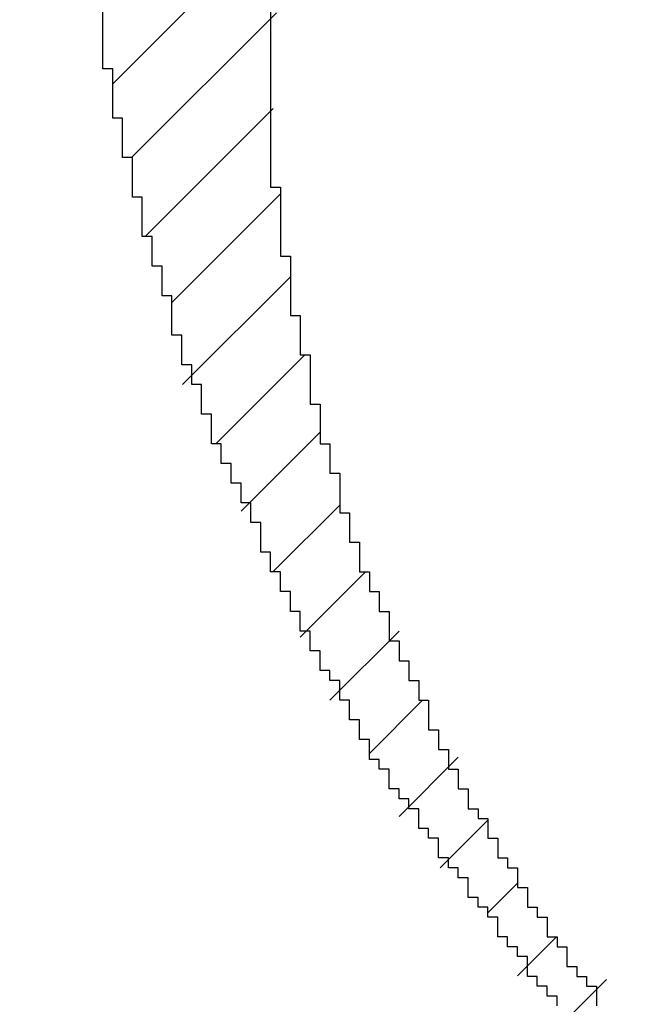
# Model space of a CAD drawing. Extents: x 0 to 594, y 0 to 420.
# Drawn here: x 377 to 378, y 221 to 221 of the extents above; entities that cross this region are included whole.
import ezdxf
from ezdxf.enums import TextEntityAlignment as Align

# ---------------------------------------------------------------- set-up
doc = ezdxf.new("R2010")
doc.units = 0
doc.header["$LTSCALE"] = 32.67
doc.header["$MEASUREMENT"] = 0
doc.layers.get('0').update_dxf_attribs({"linetype": 'CONTINUOUS'})
doc.layers.add('11100_DIM_LEFT', color=7, linetype='CONTINUOUS')
doc.layers.add('R2V', color=7, linetype='CONTINUOUS')
doc.dimstyles.get("Standard").update_dxf_attribs({"dimtxt": 0.18, "dimasz": 0.18, "dimexe": 0.18, "dimexo": 0.0625, "dimgap": 0.09, "dimtad": 0, "dimtih": 1, "dimtoh": 1, "dimdec": 4, "dimzin": 0, "dimdsep": 46, "dimtxsty": 'Standard', "dimcen": 0.09, "dimadec": 0, "dimazin": 0, "dimtfac": 1, "dimtdec": 4, "dimtofl": 0, "dimtmove": 0, "dimatfit": 3, "dimfxl": 1, "dimtolj": 1, "dimtzin": 0, "dimarcsym": 0})

# ---------------------------------------------------------------- blocks, each defined once
blk = doc.blocks.new('*D2')
at = {"layer": '11100_DIM_LEFT', "color": 7, "linetype": 'Continuous'}
for p, q in [((482.42084, 243.26965), (482.42084, 209.73102)), ((365.52084, 238.11965), (365.52084, 209.73102)), ((365.52084, 211.73102), (423.97084, 211.73102)), ((482.42084, 211.73102), (423.97084, 211.73102))]:
    blk.add_line(p, q, dxfattribs=at)
for points in [[(369.02084, 212.23102), (365.52084, 211.73102), (369.02084, 211.23102)], [(478.92084, 211.23102), (482.42084, 211.73102), (478.92084, 212.23102)]]:
    blk.add_solid(points, dxfattribs=at)
at = {"layer": '11100_DIM_LEFT', "color": 7, "linetype": 'Continuous', "width": 0.985714}
blk.add_text('116.9', height=3.5, dxfattribs=at).set_placement((419.71923, 212.60602), (431.21923, 212.60602), align=Align.FIT)
blk = doc.blocks.new('pnap')
at = {"linetype": 'Continuous'}
h = blk.add_hatch(dxfattribs=at)
h.set_pattern_fill('ANSI31', color=114, scale=0.3)
h.paths.add_polyline_path([(0.59887, 1.700565), (0.59322, 1.700565), (0.59322, 1.677966), (0.587571, 1.677966), (0.587571, 1.655367), (0.581921, 1.655367), (0.581921, 1.627119), (0.576271, 1.627119), (0.576271, 1.587571), (0.570621, 1.418079), (0.576271, 1.418079), (0.576271, 1.378531), (0.581921, 1.378531), (0.581921, 1.344633), (0.587571, 1.344633), (0.587571, 1.322034), (0.59322, 1.322034), (0.59322, 1.293785), (0.59887, 1.293785), (0.59887, 1.271186), (0.610169, 1.271186), (0.610169, 1.231638), (0.621469, 1.231638), (0.621469, 1.19774), (0.632768, 1.19774), (0.632768, 1.175141), (0.644068, 1.175141), (0.644068, 1.146893), (0.655367, 1.146893), (0.655367, 1.124294), (0.666667, 1.124294), (0.666667, 1.096045), (0.677966, 1.096045), (0.677966, 1.073446), (0.694915, 1.073446), (0.694915, 1.045198), (0.711864, 1.045198), (0.711864, 1.016949), (0.728814, 1.016949), (0.728814, 0.988701), (0.745763, 0.988701), (0.745763, 0.966102), (0.762712, 0.966102), (0.762712, 0.943503), (0.785311, 0.943503), (0.785311, 0.915254), (0.80791, 0.915254), (0.80791, 0.892655), (0.830508, 0.892655), (0.830508, 0.870056), (0.847458, 0.870056), (0.847458, 0.847458), (0.864407, 0.847458), (0.864407, 0.824859), (0.836158, 0.824859), (0.836158, 0.847458), (0.813559, 0.847458), (0.813559, 0.870056), (0.79096, 0.870056), (0.79096, 0.892655), (0.768362, 0.892655), (0.768362, 0.915254), (0.745763, 0.915254), (0.745763, 0.937853), (0.728814, 0.937853), (0.728814, 0.960452), (0.711864, 0.960452), (0.711864, 0.983051), (0.694915, 0.983051), (0.694915, 1.00565), (0.677966, 1.00565), (0.677966, 1.028249), (0.661017, 1.028249), (0.661017, 1.050847), (0.644068, 1.050847), (0.644068, 1.073446), (0.627119, 1.073446), (0.627119, 1.101695), (0.615819, 1.101695), (0.615819, 1.124294), (0.59887, 1.124294), (0.59887, 1.152542), (0.587571, 1.152542), (0.587571, 1.175141), (0.576271, 1.175141), (0.576271, 1.19774), (0.564972, 1.19774), (0.564972, 1.225989), (0.553672, 1.225989), (0.553672, 1.248588), (0.542373, 1.248588), (0.542373, 1.271186), (0.531073, 1.271186), (0.531073, 1.305085), (0.519774, 1.305085), (0.519774, 1.333333), (0.514124, 1.333333), (0.514124, 1.355932), (0.502825, 1.355932), (0.502825, 1.389831), (0.497175, 1.389831), (0.497175, 1.412429), (0.491525, 1.412429), (0.491525, 1.435028), (0.485876, 1.435028), (0.485876, 1.457627), (0.480226, 1.457627), (0.480226, 1.485876), (0.474576, 1.485876), (0.474576, 1.525424), (0.468927, 1.525424), (0.468927, 1.564972), (0.463277, 1.564972), (0.463277, 1.632768), (0.457627, 1.632768), (0.457627, 1.723164), (0.463277, 1.723164), (0.463277, 1.79096), (0.468927, 1.836158), (0.474576, 1.836158), (0.474576, 1.870056), (0.480226, 1.870056), (0.480226, 1.898305), (0.485876, 1.898305), (0.485876, 1.920904), (0.508475, 2.000004), (0.508475, 1.99435), (0.514124, 1.99435), (0.514124, 2.011299), (0.519774, 2.025423), (0.519774, 2.067797), (0.542373, 2.067797), (0.542373, 2.118644), (0.564972, 2.118644), (0.564972, 2.158192), (0.587571, 2.158192), (0.587571, 2.19209), (0.610169, 2.19209), (0.610169, 2.225989), (0.632768, 2.225989), (0.632768, 2.259887), (0.655367, 2.259887), (0.655367, 2.288136), (0.677966, 2.288136), (0.677966, 2.310734), (0.700565, 2.310734), (0.700565, 2.333333), (0.723164, 2.333333), (0.723164, 2.355932), (0.745763, 2.355932), (0.745763, 2.372881), (0.768362, 2.372881), (0.768362, 2.39548), (0.79096, 2.39548), (0.79096, 2.412429), (0.813559, 2.412429), (0.813559, 2.429379), (0.836158, 2.429379), (0.836158, 2.446328), (0.864407, 2.446328), (0.864407, 2.463277), (0.892655, 2.463277), (0.892655, 2.474576), (0.915254, 2.474576), (0.915254, 2.491525), (0.943503, 2.491525), (0.943503, 2.502825), (0.966102, 2.502825), (0.966102, 2.514124), (0.99435, 2.514124), (0.99435, 2.525424), (1.016949, 2.525424), (1.016949, 2.536723), (1.045198, 2.536723), (1.045198, 2.548023), (1.084746, 2.548023), (1.084746, 2.553672), (1.112994, 2.553672), (1.112994, 2.559322), (1.135593, 2.559322), (1.135593, 2.564972), (1.158192, 2.564972), (1.158192, 2.570621), (1.19209, 2.570621), (1.19209, 2.576271), (1.242938, 2.576271), (1.242938, 2.581921), (1.248588, 2.581921), (1.333333, 2.581921), (1.333333, 2.576271), (1.384181, 2.576271), (1.384181, 2.570621), (1.418079, 2.570621), (1.474582, 2.559322), (1.468927, 2.559322), (1.468927, 2.553672), (1.497175, 2.553672), (1.514122, 2.548023), (1.514124, 2.548023), (1.581919, 2.525424), (1.576271, 2.525424), (1.576271, 2.519774), (1.615819, 2.519774), (1.615819, 2.497175), (1.655367, 2.497175), (1.655367, 2.474576), (1.689266, 2.474576), (1.689266, 2.451977), (1.711864, 2.451977), (1.711864, 2.429379), (1.740113, 2.429379), (1.740113, 2.40678), (1.762712, 2.40678), (1.762712, 2.384181), (1.779661, 2.384181), (1.779661, 2.361582), (1.80226, 2.361582), (1.80226, 2.333333), (1.819209, 2.333333), (1.819209, 2.310734), (1.836158, 2.310734), (1.836158, 2.282486), (1.853107, 2.282486), (1.853107, 2.254237), (1.864407, 2.254237), (1.864407, 2.231638), (1.881356, 2.231638), (1.881356, 2.19774), (1.892655, 2.19774), (1.892655, 2.169492), (1.903955, 2.169492), (1.903955, 2.141243), (1.915254, 2.141243), (1.915254, 2.107345), (1.920904, 2.107345), (1.920904, 2.084746), (1.926554, 2.084746), (1.926554, 2.056497), (1.932203, 2.056497), (1.932203, 2.016949), (1.937853, 2.016949), (1.937853, 1.864407), (1.932203, 1.864407), (1.932203, 1.824859), (1.926554, 1.824859), (1.926554, 1.80226), (1.920904, 1.80226), (1.920904, 1.779661), (1.909605, 1.734467), (1.909605, 1.740113), (1.903955, 1.740113), (1.903955, 1.694915), (1.858757, 1.694915), (1.858757, 1.717514), (1.853107, 1.717514), (1.853107, 1.723164), (1.858757, 1.723164), (1.858757, 1.836158), (1.853107, 1.836158), (1.853107, 1.875706), (1.847458, 1.875706), (1.847458, 1.898305), (1.836158, 1.898305), (1.836158, 1.926554), (1.824859, 1.926554), (1.824859, 1.949153), (1.813559, 1.949153), (1.813559, 1.977401), (1.80226, 1.977401), (1.80226, 2), (1.785311, 2), (1.785311, 2.028249), (1.768362, 2.028249), (1.768362, 2.050847), (1.751412, 2.050847), (1.751412, 2.073446), (1.728814, 2.073446), (1.728814, 2.096045), (1.706215, 2.096045), (1.706215, 2.118644), (1.683616, 2.118644), (1.683616, 2.141243), (1.655367, 2.141243), (1.655367, 2.163842), (1.621469, 2.163842), (1.621469, 2.186441), (1.576271, 2.186441), (1.576271, 2.20904), (1.564972, 2.20904), (1.522597, 2.225989), (1.519774, 2.225989), (1.519774, 2.231638), (1.497175, 2.231638), (1.446328, 2.248588), (1.440678, 2.248588), (1.395476, 2.259887), (1.378531, 2.259887), (1.378531, 2.265537), (1.220339, 2.265537), (1.220339, 2.259887), (1.186441, 2.259887), (1.186441, 2.254237), (1.158192, 2.254237), (1.158192, 2.248588), (1.135593, 2.248588), (1.135593, 2.242938), (1.112994, 2.242938), (1.112994, 2.231638), (1.079096, 2.231638), (1.079096, 2.220339), (1.050847, 2.220339), (1.050847, 2.20904), (1.022599, 2.20904), (1.022599, 2.19774), (0.99435, 2.19774), (0.99435, 2.186441), (0.971751, 2.186441), (0.971751, 2.169492), (0.943503, 2.169492), (0.943503, 2.152542), (0.915254, 2.152542), (0.915254, 2.135593), (0.892655, 2.135593), (0.892655, 2.118644), (0.870056, 2.118644), (0.870056, 2.096045), (0.847458, 2.096045), (0.847458, 2.079096), (0.824859, 2.079096), (0.824859, 2.056497), (0.80226, 2.056497), (0.80226, 2.033898), (0.779661, 2.033898), (0.779661, 2.00565), (0.757062, 2.00565), (0.757062, 1.977401), (0.734463, 1.977401), (0.734463, 1.949153), (0.711864, 1.949153), (0.711864, 1.915254), (0.689266, 1.915254), (0.689266, 1.881356), (0.666667, 1.881356), (0.666667, 1.841808), (0.644068, 1.841808), (0.644068, 1.79096), (0.621469, 1.79096), (0.621469, 1.774011), (0.60452, 1.723167), (0.60452, 1.723164), (0.59887, 1.723164)])
at = {"layer": 'R2V', "color": 114}
for points in [[(0.570621, 1.587571, 0), (0.570621, 1.418079, 0), (0.576271, 1.418079, 0), (0.576271, 1.378531, 0), (0.581921, 1.378531, 0), (0.581921, 1.344633, 0), (0.587571, 1.344633, 0), (0.587571, 1.322034, 0), (0.59322, 1.322034, 0), (0.59322, 1.293785, 0), (0.59887, 1.293785, 0), (0.59887, 1.271186, 0), (0.60452, 1.271186, 0), (0.60452, 1.254237, 0), (0.610169, 1.254237, 0), (0.610169, 1.231638, 0), (0.615819, 1.231638, 0), (0.615819, 1.214689, 0), (0.621469, 1.214689, 0), (0.621469, 1.19774, 0), (0.627119, 1.19774, 0), (0.627119, 1.186441, 0), (0.632768, 1.186441, 0), (0.632768, 1.175141, 0), (0.638418, 1.175141, 0), (0.638418, 1.158192, 0), (0.644068, 1.158192, 0), (0.644068, 1.146893, 0), (0.649718, 1.146893, 0), (0.649718, 1.135593, 0), (0.655367, 1.135593, 0), (0.655367, 1.124294, 0), (0.661017, 1.124294, 0), (0.661017, 1.107345, 0), (0.666667, 1.107345, 0), (0.666667, 1.096045, 0), (0.672316, 1.096045, 0), (0.672316, 1.084746, 0), (0.677966, 1.084746, 0), (0.677966, 1.073446, 0), (0.683616, 1.073446, 0), (0.683616, 1.062147, 0), (0.689266, 1.062147, 0), (0.689266, 1.056497, 0), (0.694915, 1.056497, 0), (0.694915, 1.045198, 0), (0.700565, 1.045198, 0), (0.700565, 1.033898, 0), (0.706215, 1.033898, 0), (0.706215, 1.028249, 0), (0.711864, 1.028249, 0), (0.711864, 1.016949, 0), (0.717514, 1.016949, 0), (0.717514, 1.00565, 0), (0.723164, 1.00565, 0), (0.723164, 1, 0), (0.728814, 1, 0), (0.728814, 0.988701, 0), (0.734463, 0.988701, 0), (0.734463, 0.983051, 0), (0.740113, 0.983051, 0), (0.740113, 0.971751, 0), (0.745763, 0.971751, 0), (0.745763, 0.966102, 0), (0.751412, 0.966102, 0), (0.751412, 0.960452, 0), (0.757062, 0.960452, 0), (0.757062, 0.949153, 0)], [(0.734463, 0.949153, 0), (0.734463, 0.954802, 0), (0.728814, 0.954802, 0), (0.728814, 0.960452, 0), (0.723164, 0.960452, 0), (0.723164, 0.966102, 0), (0.717514, 0.966102, 0), (0.717514, 0.977401, 0), (0.711864, 0.977401, 0), (0.711864, 0.983051, 0), (0.706215, 0.983051, 0), (0.706215, 0.988701, 0), (0.700565, 0.988701, 0), (0.700565, 1, 0), (0.694915, 1, 0), (0.694915, 1.00565, 0), (0.689266, 1.00565, 0), (0.689266, 1.011299, 0), (0.683616, 1.011299, 0), (0.683616, 1.022599, 0), (0.677966, 1.022599, 0), (0.677966, 1.028249, 0), (0.672316, 1.028249, 0), (0.672316, 1.033898, 0), (0.666667, 1.033898, 0), (0.666667, 1.045198, 0), (0.661017, 1.045198, 0), (0.661017, 1.050847, 0), (0.655367, 1.050847, 0), (0.655367, 1.062147, 0), (0.649718, 1.062147, 0), (0.649718, 1.067797, 0), (0.644068, 1.067797, 0), (0.644068, 1.073446, 0), (0.638418, 1.073446, 0), (0.638418, 1.084746, 0), (0.632768, 1.084746, 0), (0.632768, 1.090395, 0), (0.627119, 1.090395, 0), (0.627119, 1.101695, 0), (0.621469, 1.101695, 0), (0.621469, 1.112994, 0), (0.615819, 1.112994, 0), (0.615819, 1.124294, 0), (0.610169, 1.124294, 0), (0.610169, 1.135593, 0), (0.60452, 1.135593, 0), (0.60452, 1.141243, 0), (0.59887, 1.141243, 0), (0.59887, 1.152542, 0), (0.59322, 1.152542, 0), (0.59322, 1.163842, 0), (0.587571, 1.163842, 0), (0.587571, 1.175141, 0), (0.581921, 1.175141, 0), (0.581921, 1.186441, 0), (0.576271, 1.186441, 0), (0.576271, 1.19774, 0), (0.570621, 1.19774, 0), (0.570621, 1.20904, 0), (0.564972, 1.20904, 0), (0.564972, 1.225989, 0), (0.559322, 1.225989, 0), (0.559322, 1.237288, 0), (0.553672, 1.237288, 0), (0.553672, 1.248588, 0), (0.548023, 1.248588, 0), (0.548023, 1.259887, 0), (0.542373, 1.259887, 0), (0.542373, 1.271186, 0), (0.536723, 1.271186, 0), (0.536723, 1.288136, 0), (0.531073, 1.288136, 0), (0.531073, 1.305085, 0), (0.525424, 1.305085, 0), (0.525424, 1.316384, 0), (0.519774, 1.316384, 0), (0.519774, 1.333333, 0), (0.514124, 1.333333, 0), (0.514124, 1.355932, 0), (0.508475, 1.355932, 0), (0.508475, 1.372881, 0), (0.502825, 1.372881, 0), (0.502825, 1.389831, 0), (0.497175, 1.389831, 0), (0.497175, 1.412429, 0), (0.491525, 1.412429, 0), (0.491525, 1.435028, 0), (0.485876, 1.435028, 0), (0.485876, 1.457627, 0), (0.480226, 1.457627, 0), (0.480226, 1.485876, 0), (0.474576, 1.485876, 0), (0.474576, 1.525424, 0)]]:
    blk.add_polyline3d(points, dxfattribs=at)

msp = doc.modelspace()

# ---------------------------------------------------------------- block references
at = {"linetype": 'Continuous', "xscale": 0.4467088591599914, "yscale": 0.4467088591599914, "zscale": 0.4467088591599914}
msp.add_blockref('pnap', (377.21832, 220.63007), dxfattribs=at)

# ---------------------------------------------------------------- dimensions: what is measured, and where the dimension line sits
at = {"layer": '11100_DIM_LEFT', "color": 7, "linetype": 'Continuous'}
dim = msp.add_linear_dim(base=(482.42084, 211.73102), p1=(365.52084, 238.11965), p2=(482.42084, 243.26965), dimstyle='Standard', dxfattribs=at)
dim.commit()
dim.dimension.update_dxf_attribs({"geometry": '*D2', "text_midpoint": (425.46923, 214.35602), "dimtype": 128})

doc.saveas('drawing.dxf')
